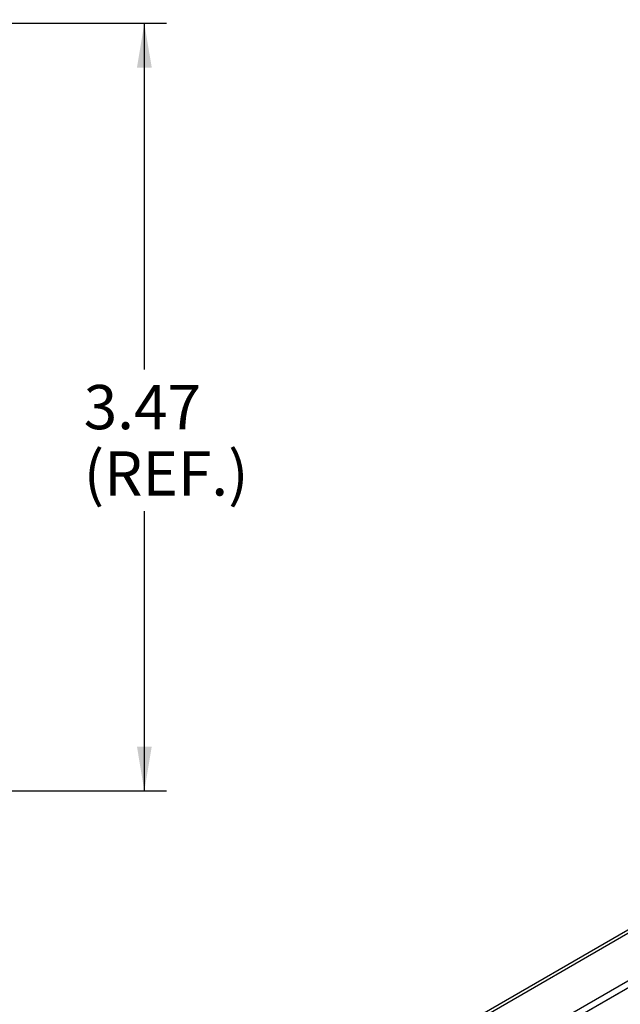
# Model space of a CAD drawing. Units: inches. Extents: x 0.2 to 21.8, y 0.7 to 16.3.
# Drawn here: x 12.9 to 14.6, y 8.6 to 11.4 of the extents above; entities that cross this region are included whole.
import ezdxf
from ezdxf.enums import TextEntityAlignment as Align

# ---------------------------------------------------------------- set-up
doc = ezdxf.new("R2010")
doc.units = ezdxf.units.IN
doc.header["$MEASUREMENT"] = 0
doc.layers.add('Default', color=7, linetype='Continuous')
doc.layers.add('DV1_Default', color=7, linetype='Continuous')
doc.styles.add('SEACAD_Arial', font='arial.ttf')
doc.dimstyles.new('SMP', dxfattribs={"dimtxt": 0.125, "dimasz": 0.125, "dimexe": 0.0625, "dimexo": 0.0625, "dimgap": 0.03125, "dimtad": 0, "dimtih": 1, "dimtoh": 1, "dimlfac": 1.6, "dimzin": 4, "dimdsep": 46, "dimtxsty": 'SEACAD_Arial', "dimblk1": '_SE_FILLED', "dimblk2": '_SE_FILLED', "dimsah": 1, "dimcen": 0.0625, "dimadec": 0, "dimazin": 0, "dimtfac": 0.75, "dimtofl": 0, "dimtmove": 0, "dimatfit": 3, "dimfxl": 0, "dimtolj": 1, "dimtzin": 4, "dimarcsym": 0})

# ---------------------------------------------------------------- blocks, each defined once
blk = doc.blocks.new('SE')
at = {"layer": 'DV1_Default', "color": 7, "linetype": 'Continuous'}
for p, q in [((19.0288, 11.4312), (12.8416, 7.859)), ((19.0433, 11.4297), (12.8561, 7.8576)), ((16.022, 9.5314), (14.3409, 8.5608)), ((14.3418, 8.5818), (15.2592, 9.1115)), ((14.3418, 8.5622), (15.2592, 9.0919))]:
    blk.add_line(p, q, dxfattribs=at)
blk = doc.blocks.new('DMBLK16')
at = {"layer": 'Default', "linetype": 'Continuous'}
for points in [[(13.2291, 11.2961), (13.2082, 11.4211), (13.1874, 11.2961)], [(13.2291, 9.3774), (13.1874, 9.3774), (13.2082, 9.2524)]]:
    blk.add_hatch(color=7, dxfattribs=at).paths.add_polyline_path(points)
at = {"layer": 'Default', "color": 7, "linetype": 'Continuous'}
for p, q in [((12.6739, 11.4211), (13.2707, 11.4211)), ((13.2082, 11.4211), (13.2082, 10.443)), ((13.2082, 10.043), (13.2082, 9.2524)), ((12.6739, 9.2524), (13.2707, 9.2524))]:
    blk.add_line(p, q, dxfattribs=at)
at = {"layer": 'Default', "color": 7, "linetype": 'Continuous', "style": 'SEACAD_Arial'}
for s, p in [('3.47', (13.037, 10.3992)), ('(REF.)', (13.037, 10.2117))]:
    blk.add_text(s, height=0.125, dxfattribs=at).set_placement(p, align=Align.TOP_LEFT)
blk = doc.blocks.new('_SE_FILLED')
at = {"color": 0}
blk.add_line((0, 0), (-1, 0), dxfattribs=at)
blk.add_solid([(0, 0), (-1, -0.1665), (-1, 0.1665), (0, 0)], dxfattribs=at)

msp = doc.modelspace()

# ---------------------------------------------------------------- block references
at = {"layer": 'Default'}
msp.add_blockref('SE', (0, 0), dxfattribs=at)

# ---------------------------------------------------------------- dimensions: what is measured, and where the dimension line sits
at = {"layer": 'Default', "color": 7, "linetype": 'Continuous'}
dim = msp.add_linear_dim(base=(13.20822, 11.42111), p1=(12.61144, 11.42111), p2=(12.61144, 9.25236), angle=270, text='\\A1;<>\\P(REF.)', dimstyle='SMP', dxfattribs=at)
dim.commit()
dim.dimension.update_dxf_attribs({"geometry": 'DMBLK16', "text_midpoint": (13.20822, 10.33674), "dimtype": 161})

doc.saveas('drawing.dxf')
